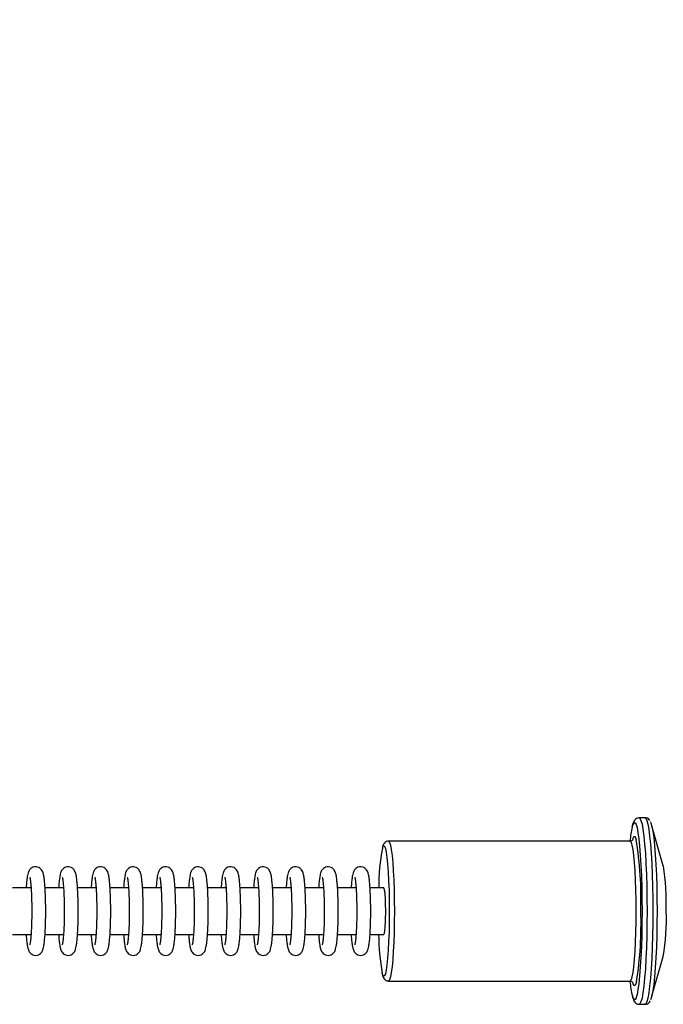
# Model space of a CAD drawing. Units: millimetres. Extents: x 2 to 38758, y -120 to 7159.
# Drawn here: x 5214 to 5352, y 2524 to 2736 of the extents above; entities that cross this region are included whole.
import ezdxf

# ---------------------------------------------------------------- set-up
doc = ezdxf.new("R2010")
doc.units = ezdxf.units.MM
doc.header["$PDSIZE"] = -1
doc.layers.add('NIJHA_0_maatvoering', color=4, linetype='Continuous')
doc.layers.add('NIJHA_toestel', color=7, linetype='Continuous')
doc.styles.add('NIJHA_algemeen', font='arial.ttf')
doc.dimstyles.new('NIJHA_1op100', dxfattribs={"dimscale": 100, "dimtxt": 2, "dimasz": 1.75, "dimexe": 0.5, "dimexo": 0.5, "dimgap": 0.75, "dimtad": 1, "dimdec": 0, "dimlfac": -1, "dimzin": 9, "dimdsep": 46, "dimtxsty": 'NIJHA_algemeen', "dimblk1": 'OPEN', "dimblk2": 'OPEN', "dimsah": 1, "dimcen": -1.5, "dimclrt": 256, "dimadec": 0, "dimazin": 0, "dimtfac": 1, "dimtdec": 0, "dimtix": 1, "dimtmove": 0, "dimatfit": 3, "dimldrblk": 'OPEN', "dimfxl": 0, "dimtolj": 1, "dimtzin": 9, "dimarcsym": 0})

# ---------------------------------------------------------------- blocks, each defined once
blk = doc.blocks.new('_OPEN')
at = {"color": 0, "linetype": 'ByBlock'}
for p, q in [((-1, 0.1667), (0, 0)), ((0, 0), (-1, -0.1667)), ((0, 0), (-1, 0))]:
    blk.add_line(p, q, dxfattribs=at)
blk = doc.blocks.new('*D2')
at = {"layer": 'Defpoints', "color": 0}
for p in [(36602.12, 6934.28), (2.12, 2544.31), (36602.12, 2544.31)]:
    blk.add_point(p, dxfattribs=at)
at = {"layer": 'NIJHA_0_maatvoering', "color": 0, "lineweight": -2}
for p, q in [((2.12, 2594.31), (2.12, 6984.28)), ((36602.12, 2594.31), (36602.12, 6984.28)), ((127.12, 6934.28), (36477.12, 6934.28))]:
    blk.add_line(p, q, dxfattribs=at)
at = {"layer": 'NIJHA_0_maatvoering', "color": 0, "lineweight": -2, "xscale": 125, "yscale": 125, "zscale": 125, "rotation": 180}
blk.add_blockref('_OPEN', (2.12, 6934.28), dxfattribs=at)
at = {"layer": 'NIJHA_0_maatvoering', "color": 0, "lineweight": -2, "xscale": 125, "yscale": 125, "zscale": 125}
blk.add_blockref('_OPEN', (36602.12, 6934.28), dxfattribs=at)
at = {"layer": 'NIJHA_0_maatvoering', "insert": (18302.12, 7060.92), "char_height": 150, "attachment_point": 5, "style": 'NIJHA_algemeen'}
blk.add_mtext('\\A1;36600', dxfattribs=at)
blk = doc.blocks.new('*D3')
at = {"layer": 'Defpoints', "color": 0}
for p in [(32852.12, 5506.82), (3852.12, 2709.28), (32852.12, 2709.28)]:
    blk.add_point(p, dxfattribs=at)
at = {"layer": 'NIJHA_0_maatvoering', "color": 0, "lineweight": -2}
for p, q in [((3852.12, 2759.28), (3852.12, 5556.82)), ((32852.12, 2759.28), (32852.12, 5556.82)), ((3977.12, 5506.82), (32727.12, 5506.82))]:
    blk.add_line(p, q, dxfattribs=at)
at = {"layer": 'NIJHA_0_maatvoering', "color": 0, "lineweight": -2, "xscale": 125, "yscale": 125, "zscale": 125, "rotation": 180}
blk.add_blockref('_OPEN', (3852.12, 5506.82), dxfattribs=at)
at = {"layer": 'NIJHA_0_maatvoering', "color": 0, "lineweight": -2, "xscale": 125, "yscale": 125, "zscale": 125}
blk.add_blockref('_OPEN', (32852.12, 5506.82), dxfattribs=at)
at = {"layer": 'NIJHA_0_maatvoering', "insert": (18352.12, 5633.4), "char_height": 150, "attachment_point": 5, "style": 'NIJHA_algemeen'}
blk.add_mtext('\\A1;29000', dxfattribs=at)

msp = doc.modelspace()

# ---------------------------------------------------------------- linework, layer by layer
at = {"layer": 'NIJHA_toestel'}
for p, q in [((5348.39, 2564.31), (5347.14, 2564.31)), ((5352.32, 2554.04), (5349.81, 2562.81)), ((5345.15, 2559.31), (5293.34, 2559.31)), ((5216.61, 2549.31), (5212.64, 2549.31)), ((5223.59, 2549.31), (5219.62, 2549.31)), ((5230.56, 2549.31), (5226.59, 2549.31)), ((5237.54, 2549.31), (5233.57, 2549.31)), ((5244.51, 2549.31), (5240.54, 2549.31)), ((5251.49, 2549.31), (5247.52, 2549.31)), ((5258.46, 2549.31), (5254.49, 2549.31)), ((5265.44, 2549.31), (5261.47, 2549.31)), ((5272.42, 2549.31), (5268.45, 2549.31)), ((5279.39, 2549.31), (5275.42, 2549.31)), ((5286.37, 2549.31), (5282.4, 2549.31)), ((5292.32, 2549.31), (5289.37, 2549.31)), ((5212.65, 2539.31), (5216.62, 2539.31)), ((5219.62, 2539.31), (5223.59, 2539.31)), ((5226.6, 2539.31), (5230.57, 2539.31)), ((5233.57, 2539.31), (5237.54, 2539.31)), ((5240.55, 2539.31), (5244.52, 2539.31)), ((5247.52, 2539.31), (5251.5, 2539.31)), ((5254.5, 2539.31), (5258.47, 2539.31)), ((5261.47, 2539.31), (5265.45, 2539.31)), ((5268.45, 2539.31), (5272.42, 2539.31)), ((5275.43, 2539.31), (5279.4, 2539.31)), ((5282.4, 2539.31), (5286.37, 2539.31)), ((5289.38, 2539.31), (5292.32, 2539.31)), ((5349.81, 2525.81), (5352.32, 2534.58)), ((5293.34, 2529.31), (5345.15, 2529.31)), ((5347.14, 2524.31), (5348.39, 2524.31))]:
    msp.add_line(p, q, dxfattribs=at)
at = {"layer": 'NIJHA_toestel', "flags": 128}
for points in [[(5347.14, 2564.31), (5347.31, 2564.21), (5347.53, 2563.77), (5347.75, 2562.97), (5347.95, 2561.85), (5348.14, 2560.41), (5348.32, 2558.69), (5348.47, 2556.71), (5348.59, 2554.5), (5348.7, 2552.12), (5348.77, 2549.59), (5348.81, 2546.98), (5348.83, 2544.31)], [(5348.39, 2564.31), (5348.56, 2564.21), (5348.79, 2563.77), (5349, 2562.97), (5349.2, 2561.85), (5349.39, 2560.41), (5349.57, 2558.69), (5349.72, 2556.71), (5349.85, 2554.5), (5349.95, 2552.12), (5350.02, 2549.59), (5350.07, 2546.98), (5350.08, 2544.31)], [(5345.64, 2562.35), (5345.82, 2562.91), (5346.04, 2563.27), (5346.26, 2563.27), (5346.47, 2562.91), (5346.47, 2562.91)], [(5346.47, 2562.91), (5346.68, 2562.21), (5346.88, 2561.18), (5347.07, 2559.83), (5347.24, 2558.2), (5347.39, 2556.3), (5347.52, 2554.18), (5347.62, 2551.88), (5347.69, 2549.44), (5347.73, 2546.9), (5347.75, 2544.31)], [(5349.55, 2563.45), (5349.68, 2563.19), (5349.89, 2562.48), (5350.1, 2561.44), (5350.29, 2560.07), (5350.46, 2558.41), (5350.61, 2556.48), (5350.74, 2554.33), (5350.84, 2551.99), (5350.92, 2549.51), (5350.96, 2546.94), (5350.98, 2544.31)], [(5345.75, 2559.61), (5345.85, 2559.91), (5345.93, 2560.11)], [(5345.93, 2560.11), (5346.05, 2560.27), (5346.25, 2560.27), (5346.45, 2559.91), (5346.52, 2559.68)], [(5292.03, 2557.82), (5292.1, 2558.03), (5292.29, 2558.3), (5292.48, 2558.21), (5292.52, 2558.14)], [(5292.52, 2558.14), (5292.67, 2557.76), (5292.84, 2556.96), (5293.01, 2555.83), (5293.16, 2554.41), (5293.28, 2552.72), (5293.38, 2550.82), (5293.46, 2548.74), (5293.5, 2546.56), (5293.52, 2544.31)], [(5293.34, 2559.31), (5293.38, 2559.3), (5293.58, 2559.04), (5293.76, 2558.43), (5293.94, 2557.49), (5294.1, 2556.24), (5294.25, 2554.71), (5294.37, 2552.94), (5294.47, 2550.97), (5294.54, 2548.84), (5294.59, 2546.6), (5294.6, 2544.31)], [(5345.15, 2559.31), (5345.2, 2559.3), (5345.39, 2559.04), (5345.58, 2558.43), (5345.75, 2557.49), (5345.92, 2556.24), (5346.06, 2554.71), (5346.18, 2552.94), (5346.28, 2550.97), (5346.36, 2548.84), (5346.4, 2546.6), (5346.41, 2544.31)], [(5293.52, 2544.31), (5293.5, 2542.07), (5293.46, 2539.88), (5293.38, 2537.8), (5293.28, 2535.9), (5293.16, 2534.21), (5293.01, 2532.79), (5292.84, 2531.66), (5292.67, 2530.86), (5292.52, 2530.48)], [(5294.6, 2544.31), (5294.59, 2542.02), (5294.54, 2539.79), (5294.47, 2537.66), (5294.37, 2535.68), (5294.25, 2533.91), (5294.1, 2532.38), (5293.94, 2531.13), (5293.76, 2530.19), (5293.58, 2529.59), (5293.38, 2529.32), (5293.33, 2529.31)], [(5346.41, 2544.31), (5346.4, 2542.02), (5346.36, 2539.79), (5346.28, 2537.66), (5346.18, 2535.68), (5346.06, 2533.91), (5345.92, 2532.38), (5345.75, 2531.13), (5345.58, 2530.19), (5345.39, 2529.59), (5345.2, 2529.32), (5345.15, 2529.31)], [(5347.75, 2544.31), (5347.73, 2541.72), (5347.69, 2539.18), (5347.62, 2536.74), (5347.52, 2534.44), (5347.39, 2532.32), (5347.24, 2530.42), (5347.07, 2528.79), (5346.88, 2527.44), (5346.68, 2526.41), (5346.51, 2525.8)], [(5348.83, 2544.31), (5348.81, 2541.65), (5348.77, 2539.03), (5348.7, 2536.5), (5348.59, 2534.12), (5348.47, 2531.92), (5348.32, 2529.93), (5348.14, 2528.21), (5347.95, 2526.77), (5347.75, 2525.65), (5347.53, 2524.86), (5347.31, 2524.41), (5347.14, 2524.31)], [(5350.08, 2544.31), (5350.07, 2541.65), (5350.02, 2539.03), (5349.95, 2536.5), (5349.85, 2534.12), (5349.72, 2531.92), (5349.57, 2529.93), (5349.39, 2528.21), (5349.2, 2526.77), (5349, 2525.65), (5348.79, 2524.86), (5348.56, 2524.41), (5348.39, 2524.31)], [(5350.98, 2544.31), (5350.96, 2541.68), (5350.92, 2539.11), (5350.84, 2536.63), (5350.74, 2534.29), (5350.61, 2532.14), (5350.46, 2530.21), (5350.29, 2528.55), (5350.1, 2527.19), (5349.89, 2526.14), (5349.68, 2525.43), (5349.6, 2525.25)], [(5292.52, 2530.48), (5292.48, 2530.41), (5292.29, 2530.32), (5292.1, 2530.59), (5291.99, 2530.92)], [(5345.85, 2528.71), (5345.85, 2528.71), (5345.79, 2528.89)], [(5346.58, 2529.17), (5346.45, 2528.71), (5346.25, 2528.36), (5346.05, 2528.36), (5345.85, 2528.71)], [(5346.51, 2525.8), (5346.47, 2525.71), (5346.26, 2525.36), (5346.04, 2525.36), (5345.82, 2525.71), (5345.69, 2526.1)]]:
    msp.add_lwpolyline(points, dxfattribs=at)
at = {"layer": 'NIJHA_toestel'}
for centre, radius, start, end in [((5368.12, 2557.25), 23.05, 167.2196, 174.685), ((5333.56, 2549.66), 42.32, 168.8721, 180.4676), ((5266.15, 2546.87), 81.38, 358.1973, 9.0544), ((5297.89, 2545.72), 55.07, 358.5332, 8.6886), ((5265.78, 2541.64), 81.76, 351.2226, 1.8698), ((5306.26, 2542.37), 46.72, 350.4013, 2.3769), ((5344.18, 2539.87), 52.95, 180.6027, 189.73), ((5366.72, 2531.18), 21.64, 185.2114, 193.5892)]:
    msp.add_arc(centre, radius, start, end, dxfattribs=at)
for points, knots in [([(5347.15, 2564.28), (5347.04, 2564.28), (5346.73, 2564.29), (5346.35, 2564.02), (5346.09, 2563.71), (5345.88, 2563.29), (5345.75, 2562.95), (5345.68, 2562.63), (5345.67, 2562.59)], [0, 0, 0, 0, 0.089962, 0.244652, 0.404565, 0.614375, 0.957766, 1, 1, 1, 1]), ([(5349.41, 2563.73), (5349.33, 2563.84), (5349.18, 2564.04), (5348.76, 2564.31), (5348.49, 2564.28), (5348.4, 2564.28)], [0, 0, 0, 0, 0.449584, 0.837233, 1, 1, 1, 1]), ([(5293.35, 2559.28), (5293.29, 2559.29), (5293.05, 2559.33), (5292.66, 2559.11), (5292.38, 2558.82), (5292.2, 2558.51), (5292.13, 2558.28), (5292.08, 2558.14)], [0, 0, 0, 0, 0.061875, 0.266843, 0.460314, 0.69348, 1, 1, 1, 1]), ([(5345.81, 2559.63), (5345.82, 2559.63), (5345.83, 2559.66), (5345.77, 2559.56), (5345.51, 2559.33), (5345.25, 2559.35), (5345.16, 2559.35)], [0, 0, 0, 0, 0.0846398, 0.4541028, 0.8091919, 1, 1, 1, 1]), ([(5219.78, 2544.31), (5219.78, 2544.59), (5219.78, 2545.41), (5219.75, 2546.75), (5219.7, 2548.26), (5219.62, 2549.62), (5219.52, 2550.79), (5219.39, 2551.77), (5219.26, 2552.39), (5219.07, 2552.89), (5218.77, 2553.33), (5218.31, 2553.69), (5217.69, 2553.85), (5217.07, 2553.76), (5216.6, 2553.48), (5216.3, 2553.15), (5216.11, 2552.81), (5215.98, 2552.44), (5215.85, 2551.92), (5215.73, 2551.13), (5215.64, 2550.23), (5215.6, 2549.56), (5215.58, 2549.31)], [0, 0, 0, 0, 0.037839, 0.110101, 0.182548, 0.25528, 0.328636, 0.40347, 0.482963, 0.52625, 0.556833, 0.585745, 0.615754, 0.648299, 0.674336, 0.69848, 0.724709, 0.759469, 0.813688, 0.88827, 0.959244, 1, 1, 1, 1]), ([(5226.76, 2544.31), (5226.76, 2544.59), (5226.75, 2545.41), (5226.73, 2546.75), (5226.67, 2548.26), (5226.6, 2549.62), (5226.49, 2550.79), (5226.37, 2551.77), (5226.23, 2552.39), (5226.05, 2552.89), (5225.75, 2553.33), (5225.28, 2553.69), (5224.67, 2553.85), (5224.05, 2553.76), (5223.58, 2553.48), (5223.28, 2553.15), (5223.09, 2552.81), (5222.95, 2552.44), (5222.83, 2551.92), (5222.71, 2551.13), (5222.61, 2550.23), (5222.57, 2549.56), (5222.56, 2549.31)], [0, 0, 0, 0, 0.037839, 0.110101, 0.182548, 0.25528, 0.328643, 0.403468, 0.482961, 0.526248, 0.556831, 0.585748, 0.615758, 0.648298, 0.674335, 0.698479, 0.724708, 0.759468, 0.813687, 0.888268, 0.959251, 1, 1, 1, 1]), ([(5233.73, 2544.31), (5233.73, 2544.59), (5233.73, 2545.41), (5233.7, 2546.75), (5233.65, 2548.26), (5233.57, 2549.62), (5233.47, 2550.79), (5233.34, 2551.77), (5233.21, 2552.39), (5233.02, 2552.89), (5232.72, 2553.33), (5232.26, 2553.69), (5231.64, 2553.85), (5231.02, 2553.76), (5230.55, 2553.48), (5230.25, 2553.15), (5230.06, 2552.81), (5229.93, 2552.44), (5229.8, 2551.92), (5229.68, 2551.13), (5229.59, 2550.23), (5229.55, 2549.56), (5229.53, 2549.31)], [0, 0, 0, 0, 0.03784, 0.110099, 0.182546, 0.255283, 0.328639, 0.403463, 0.482956, 0.526252, 0.556827, 0.585744, 0.615753, 0.648294, 0.67433, 0.698475, 0.724712, 0.759462, 0.81369, 0.888262, 0.959244, 1, 1, 1, 1]), ([(5240.71, 2544.31), (5240.71, 2544.59), (5240.7, 2545.41), (5240.68, 2546.75), (5240.63, 2548.26), (5240.55, 2549.62), (5240.44, 2550.79), (5240.32, 2551.77), (5240.18, 2552.39), (5240, 2552.89), (5239.7, 2553.33), (5239.23, 2553.69), (5238.62, 2553.85), (5238, 2553.76), (5237.53, 2553.48), (5237.23, 2553.15), (5237.04, 2552.81), (5236.9, 2552.44), (5236.78, 2551.92), (5236.66, 2551.13), (5236.56, 2550.23), (5236.52, 2549.56), (5236.51, 2549.31)], [0, 0, 0, 0, 0.03784, 0.110099, 0.18255, 0.255282, 0.328638, 0.403471, 0.482964, 0.526251, 0.556826, 0.585744, 0.615753, 0.648293, 0.67433, 0.698481, 0.72471, 0.75946, 0.813688, 0.88827, 0.959244, 1, 1, 1, 1]), ([(5247.68, 2544.31), (5247.68, 2544.59), (5247.68, 2545.41), (5247.65, 2546.75), (5247.6, 2548.26), (5247.52, 2549.62), (5247.42, 2550.79), (5247.29, 2551.77), (5247.16, 2552.39), (5246.97, 2552.89), (5246.67, 2553.33), (5246.21, 2553.69), (5245.59, 2553.85), (5244.97, 2553.76), (5244.5, 2553.48), (5244.2, 2553.15), (5244.01, 2552.81), (5243.88, 2552.44), (5243.75, 2551.92), (5243.63, 2551.13), (5243.54, 2550.23), (5243.5, 2549.56), (5243.48, 2549.31)], [0, 0, 0, 0, 0.037839, 0.110101, 0.182548, 0.25528, 0.328636, 0.40347, 0.482963, 0.52625, 0.556833, 0.585745, 0.615754, 0.648299, 0.674336, 0.69848, 0.724709, 0.75946, 0.813688, 0.88827, 0.959244, 1, 1, 1, 1]), ([(5254.66, 2544.31), (5254.66, 2544.59), (5254.65, 2545.41), (5254.63, 2546.75), (5254.58, 2548.26), (5254.5, 2549.62), (5254.39, 2550.79), (5254.27, 2551.77), (5254.13, 2552.39), (5253.95, 2552.89), (5253.65, 2553.33), (5253.18, 2553.69), (5252.57, 2553.85), (5251.95, 2553.76), (5251.48, 2553.48), (5251.18, 2553.15), (5250.99, 2552.81), (5250.85, 2552.44), (5250.73, 2551.92), (5250.61, 2551.13), (5250.51, 2550.23), (5250.47, 2549.56), (5250.46, 2549.31)], [0, 0, 0, 0, 0.0378392, 0.110101, 0.182548, 0.25528, 0.3286435, 0.4034678, 0.4829615, 0.5262486, 0.5568309, 0.5857487, 0.615758, 0.6482983, 0.6743353, 0.6984796, 0.7247082, 0.7594682, 0.8136869, 0.8882687, 0.9592509, 1, 1, 1, 1]), ([(5261.63, 2544.31), (5261.63, 2544.59), (5261.63, 2545.41), (5261.6, 2546.75), (5261.55, 2548.26), (5261.47, 2549.62), (5261.37, 2550.79), (5261.24, 2551.77), (5261.11, 2552.39), (5260.92, 2552.89), (5260.62, 2553.33), (5260.16, 2553.69), (5259.54, 2553.85), (5258.92, 2553.76), (5258.45, 2553.48), (5258.15, 2553.15), (5257.96, 2552.81), (5257.83, 2552.44), (5257.7, 2551.92), (5257.58, 2551.13), (5257.49, 2550.23), (5257.45, 2549.56), (5257.43, 2549.31)], [0, 0, 0, 0, 0.03784, 0.1101, 0.182547, 0.255285, 0.328642, 0.403466, 0.48296, 0.526257, 0.556831, 0.585749, 0.615759, 0.648299, 0.674332, 0.698479, 0.724717, 0.759467, 0.813686, 0.888268, 0.959251, 1, 1, 1, 1]), ([(5268.61, 2544.31), (5268.61, 2544.59), (5268.6, 2545.41), (5268.58, 2546.75), (5268.53, 2548.26), (5268.45, 2549.62), (5268.34, 2550.79), (5268.22, 2551.77), (5268.08, 2552.39), (5267.9, 2552.89), (5267.6, 2553.33), (5267.13, 2553.69), (5266.52, 2553.85), (5265.9, 2553.76), (5265.43, 2553.48), (5265.13, 2553.15), (5264.94, 2552.81), (5264.8, 2552.44), (5264.68, 2551.92), (5264.56, 2551.13), (5264.46, 2550.23), (5264.42, 2549.56), (5264.41, 2549.31)], [0, 0, 0, 0, 0.03784, 0.110099, 0.182546, 0.255284, 0.32864, 0.403473, 0.482966, 0.526253, 0.556828, 0.585745, 0.615755, 0.648295, 0.674328, 0.698482, 0.72471, 0.759461, 0.813688, 0.88827, 0.959244, 1, 1, 1, 1]), ([(5275.58, 2544.31), (5275.58, 2544.59), (5275.58, 2545.41), (5275.55, 2546.75), (5275.5, 2548.26), (5275.42, 2549.62), (5275.32, 2550.79), (5275.19, 2551.77), (5275.06, 2552.39), (5274.87, 2552.89), (5274.57, 2553.33), (5274.11, 2553.69), (5273.49, 2553.85), (5272.87, 2553.76), (5272.4, 2553.48), (5272.1, 2553.15), (5271.91, 2552.81), (5271.78, 2552.44), (5271.65, 2551.92), (5271.53, 2551.13), (5271.44, 2550.23), (5271.4, 2549.56), (5271.38, 2549.31)], [0, 0, 0, 0, 0.03784, 0.110102, 0.182549, 0.255281, 0.328637, 0.403471, 0.482964, 0.526252, 0.556834, 0.585746, 0.615755, 0.6483, 0.674333, 0.69848, 0.724709, 0.75946, 0.813687, 0.88827, 0.959244, 1, 1, 1, 1]), ([(5282.56, 2544.31), (5282.56, 2544.59), (5282.55, 2545.41), (5282.53, 2546.75), (5282.48, 2548.26), (5282.4, 2549.62), (5282.29, 2550.79), (5282.17, 2551.77), (5282.03, 2552.39), (5281.85, 2552.89), (5281.55, 2553.33), (5281.08, 2553.69), (5280.47, 2553.85), (5279.85, 2553.76), (5279.38, 2553.48), (5279.08, 2553.15), (5278.89, 2552.81), (5278.75, 2552.44), (5278.63, 2551.92), (5278.51, 2551.13), (5278.41, 2550.23), (5278.37, 2549.56), (5278.36, 2549.31)], [0, 0, 0, 0, 0.037839, 0.110101, 0.182548, 0.255281, 0.328644, 0.403469, 0.482963, 0.52625, 0.556832, 0.585744, 0.615758, 0.648299, 0.674332, 0.698479, 0.724708, 0.759468, 0.813686, 0.888268, 0.959251, 1, 1, 1, 1]), ([(5289.53, 2544.31), (5289.53, 2544.59), (5289.53, 2545.41), (5289.5, 2546.75), (5289.45, 2548.26), (5289.37, 2549.62), (5289.27, 2550.79), (5289.14, 2551.77), (5289.01, 2552.39), (5288.82, 2552.89), (5288.52, 2553.33), (5288.06, 2553.69), (5287.44, 2553.85), (5286.82, 2553.76), (5286.35, 2553.48), (5286.05, 2553.15), (5285.86, 2552.81), (5285.73, 2552.44), (5285.6, 2551.92), (5285.48, 2551.13), (5285.39, 2550.23), (5285.35, 2549.56), (5285.33, 2549.31)], [0, 0, 0, 0, 0.0378398, 0.1100998, 0.1825468, 0.2552793, 0.3286427, 0.4034676, 0.482961, 0.5262493, 0.5568318, 0.5857496, 0.6157591, 0.6482994, 0.6743325, 0.6984797, 0.7247168, 0.7594676, 0.8136858, 0.8882684, 0.9592508, 1, 1, 1, 1]), ([(5216.35, 2551.58), (5216.35, 2551.58), (5216.34, 2551.61), (5216.39, 2551.45), (5216.45, 2551.08), (5216.54, 2550.39), (5216.63, 2549.42), (5216.7, 2548.19), (5216.75, 2546.78), (5216.78, 2545.45), (5216.78, 2544.62), (5216.78, 2544.31)], [0, 0, 0, 0, 0.015256, 0.095443, 0.199621, 0.326064, 0.465717, 0.611618, 0.760262, 0.910117, 1, 1, 1, 1]), ([(5223.33, 2551.58), (5223.33, 2551.58), (5223.32, 2551.61), (5223.37, 2551.45), (5223.43, 2551.08), (5223.52, 2550.39), (5223.6, 2549.42), (5223.67, 2548.19), (5223.73, 2546.78), (5223.75, 2545.45), (5223.75, 2544.62), (5223.76, 2544.31)], [0, 0, 0, 0, 0.015257, 0.095444, 0.199601, 0.326045, 0.465716, 0.611619, 0.760254, 0.910116, 1, 1, 1, 1]), ([(5230.3, 2551.58), (5230.3, 2551.58), (5230.29, 2551.61), (5230.34, 2551.45), (5230.4, 2551.08), (5230.49, 2550.39), (5230.58, 2549.42), (5230.65, 2548.19), (5230.7, 2546.78), (5230.73, 2545.45), (5230.73, 2544.62), (5230.73, 2544.31)], [0, 0, 0, 0, 0.015234, 0.095421, 0.199601, 0.326044, 0.465715, 0.611619, 0.760254, 0.910116, 1, 1, 1, 1]), ([(5237.28, 2551.58), (5237.28, 2551.58), (5237.27, 2551.61), (5237.32, 2551.45), (5237.38, 2551.08), (5237.47, 2550.39), (5237.55, 2549.42), (5237.62, 2548.19), (5237.68, 2546.78), (5237.7, 2545.45), (5237.7, 2544.62), (5237.71, 2544.31)], [0, 0, 0, 0, 0.015256, 0.095443, 0.199621, 0.326062, 0.465731, 0.611619, 0.760261, 0.910116, 1, 1, 1, 1]), ([(5244.25, 2551.58), (5244.25, 2551.58), (5244.24, 2551.61), (5244.29, 2551.45), (5244.35, 2551.08), (5244.44, 2550.39), (5244.53, 2549.42), (5244.6, 2548.19), (5244.65, 2546.78), (5244.68, 2545.45), (5244.68, 2544.62), (5244.68, 2544.31)], [0, 0, 0, 0, 0.015256, 0.095443, 0.199622, 0.326064, 0.465717, 0.611618, 0.760262, 0.910117, 1, 1, 1, 1]), ([(5251.23, 2551.58), (5251.23, 2551.58), (5251.22, 2551.61), (5251.27, 2551.45), (5251.33, 2551.08), (5251.42, 2550.39), (5251.5, 2549.42), (5251.57, 2548.19), (5251.63, 2546.78), (5251.65, 2545.45), (5251.66, 2544.62), (5251.66, 2544.31)], [0, 0, 0, 0, 0.015257, 0.095444, 0.199602, 0.326064, 0.465718, 0.61162, 0.760255, 0.910116, 1, 1, 1, 1]), ([(5258.2, 2551.58), (5258.2, 2551.58), (5258.19, 2551.61), (5258.24, 2551.45), (5258.31, 2551.08), (5258.39, 2550.39), (5258.48, 2549.42), (5258.55, 2548.19), (5258.6, 2546.78), (5258.63, 2545.45), (5258.63, 2544.62), (5258.63, 2544.31)], [0, 0, 0, 0, 0.015234, 0.095421, 0.1996, 0.326044, 0.465715, 0.611618, 0.760254, 0.910116, 1, 1, 1, 1]), ([(5265.18, 2551.58), (5265.18, 2551.58), (5265.17, 2551.61), (5265.22, 2551.45), (5265.28, 2551.08), (5265.37, 2550.39), (5265.45, 2549.42), (5265.52, 2548.19), (5265.58, 2546.78), (5265.6, 2545.45), (5265.61, 2544.62), (5265.61, 2544.31)], [0, 0, 0, 0, 0.015256, 0.095442, 0.199619, 0.326061, 0.465729, 0.611629, 0.760262, 0.910116, 1, 1, 1, 1]), ([(5272.15, 2551.58), (5272.15, 2551.58), (5272.14, 2551.61), (5272.19, 2551.45), (5272.26, 2551.08), (5272.34, 2550.39), (5272.43, 2549.42), (5272.5, 2548.19), (5272.55, 2546.78), (5272.58, 2545.45), (5272.58, 2544.62), (5272.58, 2544.31)], [0, 0, 0, 0, 0.015256, 0.095443, 0.199621, 0.326063, 0.465716, 0.611617, 0.76026, 0.910116, 1, 1, 1, 1]), ([(5279.13, 2551.58), (5279.13, 2551.58), (5279.12, 2551.61), (5279.17, 2551.45), (5279.23, 2551.08), (5279.32, 2550.39), (5279.4, 2549.42), (5279.47, 2548.19), (5279.53, 2546.78), (5279.55, 2545.45), (5279.56, 2544.62), (5279.56, 2544.31)], [0, 0, 0, 0, 0.015256, 0.095443, 0.199601, 0.326064, 0.465717, 0.61162, 0.760255, 0.910116, 1, 1, 1, 1]), ([(5286.1, 2551.58), (5286.1, 2551.58), (5286.09, 2551.61), (5286.14, 2551.45), (5286.21, 2551.08), (5286.29, 2550.39), (5286.38, 2549.42), (5286.45, 2548.19), (5286.5, 2546.78), (5286.53, 2545.45), (5286.53, 2544.62), (5286.53, 2544.31)], [0, 0, 0, 0, 0.015256, 0.095444, 0.199602, 0.326046, 0.465716, 0.611619, 0.760254, 0.910116, 1, 1, 1, 1]), ([(5292.33, 2539.33), (5292.37, 2539.38), (5292.46, 2539.48), (5292.59, 2540.31), (5292.68, 2541.57), (5292.74, 2543.15), (5292.75, 2544.85), (5292.71, 2546.5), (5292.63, 2547.91), (5292.51, 2548.87), (5292.41, 2549.33), (5292.35, 2549.27), (5292.34, 2549.26)], [0, 0, 0, 0, 0.101621, 0.210595, 0.319557, 0.428524, 0.537489, 0.646456, 0.755419, 0.864385, 0.973344, 1, 1, 1, 1]), ([(5215.58, 2539.31), (5215.6, 2538.96), (5215.66, 2538.17), (5215.77, 2537.2), (5215.89, 2536.5), (5216.03, 2536.01), (5216.2, 2535.62), (5216.52, 2535.21), (5217.01, 2534.89), (5217.63, 2534.77), (5218.23, 2534.9), (5218.67, 2535.2), (5218.95, 2535.53), (5219.12, 2535.86), (5219.26, 2536.26), (5219.38, 2536.81), (5219.5, 2537.67), (5219.61, 2538.85), (5219.69, 2540.23), (5219.75, 2541.74), (5219.78, 2543.12), (5219.78, 2543.99), (5219.78, 2544.31)], [0, 0, 0, 0, 0.06036, 0.134428, 0.211362, 0.25515, 0.292812, 0.321439, 0.350589, 0.380682, 0.411699, 0.437117, 0.461284, 0.488437, 0.525043, 0.584969, 0.658704, 0.73691, 0.811094, 0.884048, 0.956535, 1, 1, 1, 1]), ([(5216.78, 2544.31), (5216.78, 2544.04), (5216.78, 2543.24), (5216.75, 2541.95), (5216.7, 2540.51), (5216.63, 2539.23), (5216.54, 2538.18), (5216.45, 2537.47), (5216.37, 2537.09), (5216.36, 2537.05), (5216.35, 2537.04)], [0, 0, 0, 0, 0.078792, 0.229153, 0.379389, 0.528889, 0.676846, 0.821448, 0.931494, 1, 1, 1, 1]), ([(5222.55, 2539.31), (5222.58, 2538.96), (5222.63, 2538.17), (5222.75, 2537.2), (5222.87, 2536.5), (5223.01, 2536.01), (5223.17, 2535.62), (5223.5, 2535.21), (5223.99, 2534.89), (5224.61, 2534.77), (5225.2, 2534.9), (5225.64, 2535.2), (5225.92, 2535.53), (5226.1, 2535.86), (5226.23, 2536.26), (5226.35, 2536.81), (5226.48, 2537.67), (5226.58, 2538.85), (5226.67, 2540.23), (5226.73, 2541.74), (5226.75, 2543.12), (5226.75, 2543.99), (5226.76, 2544.31)], [0, 0, 0, 0, 0.060361, 0.134429, 0.211363, 0.255151, 0.292804, 0.321439, 0.350583, 0.380681, 0.411698, 0.437117, 0.461284, 0.488428, 0.525044, 0.58497, 0.658706, 0.736912, 0.81109, 0.884049, 0.956534, 1, 1, 1, 1]), ([(5223.76, 2544.31), (5223.76, 2544.04), (5223.75, 2543.24), (5223.73, 2541.95), (5223.68, 2540.51), (5223.6, 2539.23), (5223.51, 2538.18), (5223.42, 2537.47), (5223.34, 2537.09), (5223.33, 2537.05), (5223.33, 2537.04)], [0, 0, 0, 0, 0.07879, 0.229148, 0.379381, 0.528877, 0.676831, 0.82143, 0.931495, 1, 1, 1, 1]), ([(5229.53, 2539.31), (5229.55, 2538.96), (5229.61, 2538.17), (5229.72, 2537.2), (5229.84, 2536.5), (5229.98, 2536.01), (5230.15, 2535.62), (5230.47, 2535.21), (5230.96, 2534.89), (5231.58, 2534.77), (5232.18, 2534.9), (5232.62, 2535.2), (5232.9, 2535.53), (5233.07, 2535.86), (5233.21, 2536.26), (5233.33, 2536.81), (5233.45, 2537.67), (5233.56, 2538.85), (5233.64, 2540.23), (5233.7, 2541.74), (5233.73, 2543.12), (5233.73, 2543.99), (5233.73, 2544.31)], [0, 0, 0, 0, 0.060361, 0.134429, 0.211363, 0.255152, 0.292805, 0.32144, 0.350585, 0.380678, 0.4117, 0.437119, 0.461286, 0.48843, 0.525036, 0.584973, 0.658708, 0.736907, 0.811092, 0.884046, 0.956534, 1, 1, 1, 1]), ([(5230.73, 2544.31), (5230.73, 2544.04), (5230.73, 2543.24), (5230.7, 2541.95), (5230.65, 2540.51), (5230.58, 2539.23), (5230.49, 2538.18), (5230.4, 2537.47), (5230.32, 2537.09), (5230.31, 2537.05), (5230.3, 2537.04)], [0, 0, 0, 0, 0.078792, 0.229147, 0.37938, 0.528878, 0.67685, 0.82145, 0.931494, 1, 1, 1, 1]), ([(5236.5, 2539.31), (5236.53, 2538.96), (5236.58, 2538.17), (5236.7, 2537.2), (5236.82, 2536.5), (5236.96, 2536.01), (5237.12, 2535.62), (5237.45, 2535.21), (5237.94, 2534.89), (5238.56, 2534.77), (5239.15, 2534.9), (5239.59, 2535.2), (5239.87, 2535.53), (5240.05, 2535.86), (5240.18, 2536.26), (5240.3, 2536.81), (5240.43, 2537.67), (5240.54, 2538.85), (5240.62, 2540.23), (5240.68, 2541.74), (5240.7, 2543.12), (5240.7, 2543.99), (5240.71, 2544.31)], [0, 0, 0, 0, 0.060354, 0.13443, 0.211355, 0.255143, 0.292805, 0.321432, 0.350583, 0.380676, 0.411698, 0.437113, 0.46128, 0.488433, 0.525038, 0.584965, 0.658709, 0.736908, 0.811093, 0.884046, 0.956534, 1, 1, 1, 1]), ([(5237.71, 2544.31), (5237.71, 2544.04), (5237.7, 2543.24), (5237.68, 2541.95), (5237.63, 2540.51), (5237.55, 2539.23), (5237.46, 2538.18), (5237.37, 2537.47), (5237.29, 2537.09), (5237.28, 2537.05), (5237.28, 2537.04)], [0, 0, 0, 0, 0.078793, 0.229149, 0.379392, 0.528892, 0.676847, 0.821449, 0.931494, 1, 1, 1, 1]), ([(5243.48, 2539.31), (5243.5, 2538.96), (5243.56, 2538.17), (5243.67, 2537.2), (5243.79, 2536.5), (5243.93, 2536.01), (5244.1, 2535.62), (5244.42, 2535.21), (5244.91, 2534.89), (5245.53, 2534.77), (5246.13, 2534.9), (5246.57, 2535.2), (5246.85, 2535.53), (5247.02, 2535.86), (5247.16, 2536.26), (5247.28, 2536.81), (5247.4, 2537.67), (5247.51, 2538.85), (5247.59, 2540.23), (5247.65, 2541.74), (5247.68, 2543.12), (5247.68, 2543.99), (5247.68, 2544.31)], [0, 0, 0, 0, 0.06036, 0.134428, 0.211361, 0.25515, 0.292812, 0.321438, 0.350588, 0.380682, 0.411703, 0.437118, 0.461285, 0.488437, 0.525043, 0.58497, 0.658705, 0.736911, 0.811094, 0.884048, 0.956535, 1, 1, 1, 1]), ([(5244.68, 2544.31), (5244.68, 2544.04), (5244.68, 2543.24), (5244.65, 2541.95), (5244.6, 2540.51), (5244.53, 2539.23), (5244.44, 2538.18), (5244.35, 2537.47), (5244.27, 2537.09), (5244.26, 2537.05), (5244.25, 2537.04)], [0, 0, 0, 0, 0.0787919, 0.2291533, 0.3793889, 0.528889, 0.6768456, 0.8214473, 0.9314936, 1, 1, 1, 1]), ([(5250.45, 2539.31), (5250.48, 2538.96), (5250.53, 2538.17), (5250.65, 2537.2), (5250.77, 2536.5), (5250.91, 2536.01), (5251.07, 2535.62), (5251.4, 2535.21), (5251.89, 2534.89), (5252.51, 2534.77), (5253.1, 2534.9), (5253.54, 2535.2), (5253.82, 2535.53), (5254, 2535.86), (5254.13, 2536.26), (5254.25, 2536.81), (5254.38, 2537.67), (5254.49, 2538.85), (5254.57, 2540.23), (5254.63, 2541.74), (5254.65, 2543.12), (5254.66, 2543.99), (5254.66, 2544.31)], [0, 0, 0, 0, 0.0603602, 0.1344278, 0.2113616, 0.2551499, 0.2928118, 0.3214386, 0.3505886, 0.3806819, 0.4117036, 0.4371181, 0.4612852, 0.4884292, 0.5250442, 0.5849713, 0.6587063, 0.7369125, 0.8110899, 0.8840477, 0.956535, 1, 1, 1, 1]), ([(5251.66, 2544.31), (5251.66, 2544.04), (5251.65, 2543.24), (5251.63, 2541.95), (5251.58, 2540.51), (5251.5, 2539.23), (5251.41, 2538.18), (5251.32, 2537.47), (5251.24, 2537.09), (5251.23, 2537.05), (5251.23, 2537.04)], [0, 0, 0, 0, 0.07879, 0.229148, 0.379381, 0.528877, 0.676831, 0.821429, 0.931495, 1, 1, 1, 1]), ([(5257.43, 2539.31), (5257.45, 2538.96), (5257.51, 2538.17), (5257.62, 2537.2), (5257.74, 2536.5), (5257.88, 2536.01), (5258.05, 2535.62), (5258.37, 2535.21), (5258.86, 2534.89), (5259.49, 2534.77), (5260.08, 2534.9), (5260.52, 2535.2), (5260.8, 2535.53), (5260.97, 2535.86), (5261.11, 2536.26), (5261.23, 2536.81), (5261.35, 2537.67), (5261.46, 2538.85), (5261.54, 2540.23), (5261.6, 2541.74), (5261.63, 2543.12), (5261.63, 2543.99), (5261.63, 2544.31)], [0, 0, 0, 0, 0.060361, 0.134429, 0.211363, 0.255151, 0.292805, 0.321439, 0.350584, 0.380686, 0.411703, 0.437118, 0.461285, 0.48843, 0.525035, 0.584972, 0.658708, 0.736914, 0.811092, 0.884046, 0.956534, 1, 1, 1, 1]), ([(5258.63, 2544.31), (5258.63, 2544.04), (5258.63, 2543.24), (5258.6, 2541.95), (5258.55, 2540.51), (5258.48, 2539.23), (5258.39, 2538.18), (5258.3, 2537.47), (5258.22, 2537.09), (5258.21, 2537.05), (5258.2, 2537.04)], [0, 0, 0, 0, 0.078792, 0.229147, 0.37938, 0.528878, 0.67685, 0.82145, 0.931494, 1, 1, 1, 1]), ([(5264.4, 2539.31), (5264.43, 2538.96), (5264.48, 2538.17), (5264.6, 2537.2), (5264.72, 2536.5), (5264.86, 2536.01), (5265.02, 2535.62), (5265.35, 2535.21), (5265.84, 2534.89), (5266.46, 2534.77), (5267.05, 2534.9), (5267.49, 2535.2), (5267.77, 2535.53), (5267.95, 2535.86), (5268.08, 2536.26), (5268.2, 2536.81), (5268.33, 2537.67), (5268.44, 2538.85), (5268.52, 2540.23), (5268.58, 2541.74), (5268.6, 2543.12), (5268.61, 2543.99), (5268.61, 2544.31)], [0, 0, 0, 0, 0.060354, 0.13443, 0.211355, 0.255143, 0.292806, 0.321432, 0.350583, 0.380681, 0.411702, 0.437112, 0.461279, 0.488432, 0.525037, 0.584974, 0.65871, 0.736909, 0.811092, 0.884046, 0.956534, 1, 1, 1, 1]), ([(5265.61, 2544.31), (5265.61, 2544.04), (5265.6, 2543.24), (5265.58, 2541.95), (5265.53, 2540.51), (5265.45, 2539.23), (5265.36, 2538.18), (5265.27, 2537.47), (5265.19, 2537.09), (5265.18, 2537.05), (5265.18, 2537.04)], [0, 0, 0, 0, 0.0787927, 0.2291486, 0.3793926, 0.5288918, 0.6768476, 0.8214487, 0.9314936, 1, 1, 1, 1]), ([(5271.38, 2539.31), (5271.4, 2538.96), (5271.46, 2538.17), (5271.57, 2537.2), (5271.69, 2536.5), (5271.83, 2536.01), (5272, 2535.62), (5272.32, 2535.21), (5272.81, 2534.89), (5273.44, 2534.77), (5274.03, 2534.9), (5274.47, 2535.2), (5274.75, 2535.53), (5274.92, 2535.86), (5275.06, 2536.26), (5275.18, 2536.81), (5275.3, 2537.67), (5275.41, 2538.85), (5275.49, 2540.23), (5275.55, 2541.74), (5275.58, 2543.12), (5275.58, 2543.99), (5275.58, 2544.31)], [0, 0, 0, 0, 0.060353, 0.134421, 0.211356, 0.255145, 0.292806, 0.321433, 0.350583, 0.380681, 0.411698, 0.437113, 0.46128, 0.488433, 0.525039, 0.584966, 0.658702, 0.736908, 0.811092, 0.884046, 0.956534, 1, 1, 1, 1]), ([(5272.58, 2544.31), (5272.58, 2544.04), (5272.58, 2543.24), (5272.55, 2541.95), (5272.5, 2540.51), (5272.43, 2539.23), (5272.34, 2538.18), (5272.25, 2537.47), (5272.17, 2537.09), (5272.16, 2537.05), (5272.15, 2537.04)], [0, 0, 0, 0, 0.078793, 0.229154, 0.37939, 0.52889, 0.676846, 0.821448, 0.931493, 1, 1, 1, 1]), ([(5278.35, 2539.31), (5278.38, 2538.96), (5278.43, 2538.17), (5278.55, 2537.2), (5278.67, 2536.5), (5278.81, 2536.01), (5278.98, 2535.62), (5279.3, 2535.21), (5279.79, 2534.89), (5280.41, 2534.77), (5281, 2534.9), (5281.44, 2535.2), (5281.72, 2535.53), (5281.9, 2535.86), (5282.03, 2536.26), (5282.15, 2536.81), (5282.28, 2537.67), (5282.39, 2538.85), (5282.47, 2540.23), (5282.53, 2541.74), (5282.55, 2543.12), (5282.56, 2543.99), (5282.56, 2544.31)], [0, 0, 0, 0, 0.06036, 0.134428, 0.211361, 0.25515, 0.292811, 0.321438, 0.350588, 0.380686, 0.411703, 0.437118, 0.461285, 0.488429, 0.525044, 0.584971, 0.658706, 0.736912, 0.81109, 0.884048, 0.956535, 1, 1, 1, 1]), ([(5279.56, 2544.31), (5279.56, 2544.04), (5279.55, 2543.24), (5279.53, 2541.95), (5279.48, 2540.51), (5279.4, 2539.23), (5279.31, 2538.18), (5279.22, 2537.47), (5279.14, 2537.09), (5279.13, 2537.05), (5279.13, 2537.04)], [0, 0, 0, 0, 0.07879, 0.229148, 0.379381, 0.528878, 0.676831, 0.82143, 0.931495, 1, 1, 1, 1]), ([(5285.33, 2539.31), (5285.35, 2538.96), (5285.41, 2538.17), (5285.52, 2537.2), (5285.64, 2536.5), (5285.78, 2536.01), (5285.95, 2535.62), (5286.27, 2535.21), (5286.76, 2534.89), (5287.39, 2534.77), (5287.98, 2534.9), (5288.42, 2535.2), (5288.7, 2535.53), (5288.87, 2535.86), (5289.01, 2536.26), (5289.13, 2536.81), (5289.25, 2537.67), (5289.36, 2538.85), (5289.44, 2540.23), (5289.5, 2541.74), (5289.53, 2543.12), (5289.53, 2543.99), (5289.53, 2544.31)], [0, 0, 0, 0, 0.06036, 0.134429, 0.211363, 0.255152, 0.292804, 0.321441, 0.350582, 0.380685, 0.411702, 0.437117, 0.461284, 0.488428, 0.525034, 0.584971, 0.658707, 0.736914, 0.811092, 0.884046, 0.956534, 1, 1, 1, 1]), ([(5286.53, 2544.31), (5286.53, 2544.04), (5286.53, 2543.24), (5286.51, 2541.95), (5286.45, 2540.51), (5286.38, 2539.23), (5286.29, 2538.18), (5286.2, 2537.47), (5286.12, 2537.09), (5286.11, 2537.05), (5286.1, 2537.04)], [0, 0, 0, 0, 0.078792, 0.229147, 0.379381, 0.528879, 0.67685, 0.82145, 0.931494, 1, 1, 1, 1]), ([(5292.03, 2530.64), (5292.1, 2530.42), (5292.2, 2530.08), (5292.49, 2529.67), (5292.88, 2529.35), (5293.2, 2529.34), (5293.34, 2529.34)], [0, 0, 0, 0, 0.460479, 0.689333, 0.873966, 1, 1, 1, 1]), ([(5345.12, 2529.31), (5345.12, 2529.31), (5345.28, 2529.35), (5345.65, 2529.18), (5345.81, 2529), (5345.81, 2528.99), (5345.82, 2528.99)], [0, 0, 0, 0, 0.014365, 0.378165, 0.706715, 1, 1, 1, 1]), ([(5345.73, 2525.85), (5345.76, 2525.72), (5345.85, 2525.38), (5346.02, 2525.01), (5346.31, 2524.62), (5346.76, 2524.32), (5347.05, 2524.34), (5347.14, 2524.35)], [0, 0, 0, 0, 0.1844075, 0.4995094, 0.7434398, 0.9174856, 1, 1, 1, 1]), ([(5348.39, 2524.35), (5348.5, 2524.34), (5348.79, 2524.32), (5349.17, 2524.59), (5349.39, 2524.83), (5349.47, 2524.99), (5349.5, 2525.05)], [0, 0, 0, 0, 0.163871, 0.476311, 0.796001, 1, 1, 1, 1])]:
    msp.add_open_spline(points, degree=3, knots=knots, dxfattribs=at)

# ---------------------------------------------------------------- dimensions: what is measured, and where the dimension line sits
at = {"layer": 'NIJHA_0_maatvoering'}
for base, p1, p2, picture, middle in [((36602.12, 6934.28), (2.12, 2544.31), (36602.12, 2544.31), '*D2', (18302.12, 7060.92)), ((32852.12, 5506.82), (3852.12, 2709.28), (32852.12, 2709.28), '*D3', (18352.12, 5633.4))]:
    dim = msp.add_linear_dim(base=base, p1=p1, p2=p2, dimstyle='NIJHA_1op100', override={"dimtxt": 1.5, "dimasz": 1.25, "dimgap": 0.5}, dxfattribs=at)
    dim.commit()
    dim.dimension.update_dxf_attribs({"geometry": picture, "text_midpoint": middle})

doc.saveas('drawing.dxf')
